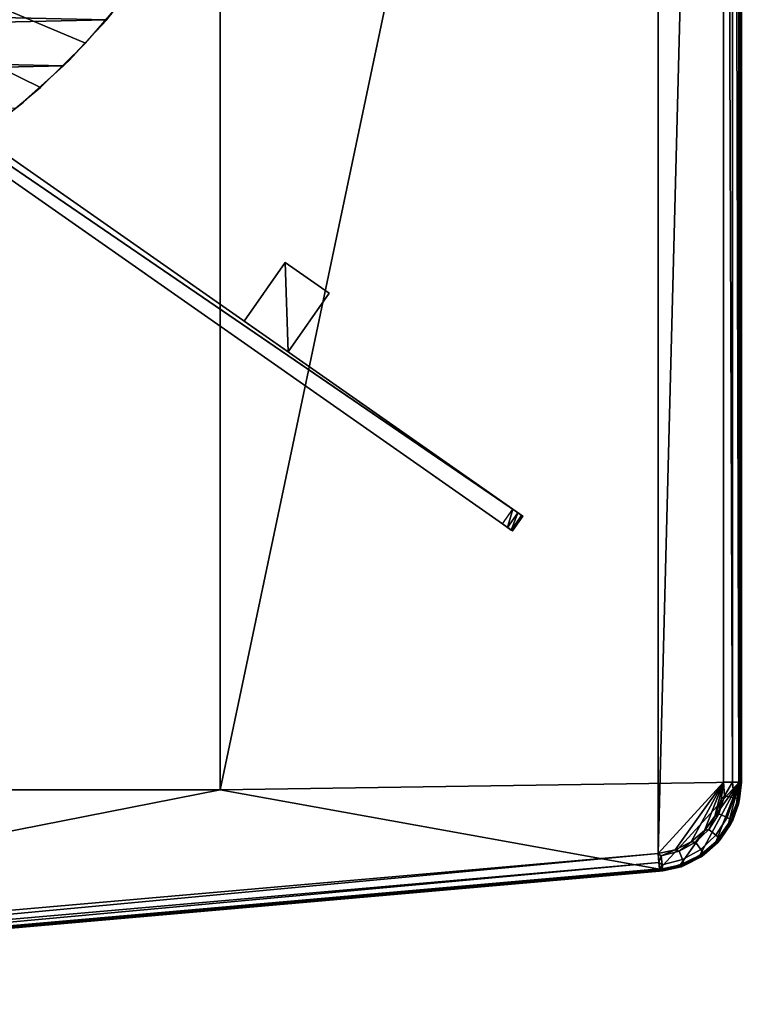
# Model space of a CAD drawing. Units: inches. Extents: x -15.3 to 15.4, y -33 to 33.
# Drawn here: x 5.3 to 15.4, y -33 to -19.3 of the extents above; entities that cross this region are included whole.
import ezdxf

# ---------------------------------------------------------------- set-up
doc = ezdxf.new("R2010")
doc.units = ezdxf.units.IN
doc.header["$MEASUREMENT"] = 0
for name, color, linetype in [('TABLE-BASE', 6, 'Continuous'), ('TABLE-TOPEDGE', 6, 'Continuous'), ('TABLE-TOPLAMINATE', 6, 'Continuous')]:
    doc.layers.add(name, color=color, linetype=linetype)

msp = doc.modelspace()

# ---------------------------------------------------------------- linework, layer by layer
at = {"layer": 'TABLE-BASE'}
for points in [[(-5.975, -13.397, 28.567), (12.333, -26.216, 28.567), (-6.118, -13.602, 28.567)], [(-5.975, -13.397, 26.317), (-6.118, -13.602, 26.317), (12.193, -26.118, 28.258)], [(12.333, -26.216, 28.567), (12.333, -26.216, 28.444), (-5.975, -13.397, 28.567)], [(-5.975, -13.397, 28.567), (12.333, -26.216, 28.444), (12.193, -26.118, 28.258)], [(-5.975, -13.397, 28.567), (12.193, -26.118, 28.258), (-5.975, -13.397, 28.317)], [(-5.975, -13.397, 28.317), (12.193, -26.118, 28.258), (-5.975, -13.397, 27.567)], [(-5.975, -13.397, 26.317), (-5.975, -13.397, 26.442), (12.193, -26.118, 28.258)], [(12.193, -26.118, 28.258), (-5.975, -13.397, 26.442), (-5.975, -13.397, 27.192)], [(12.193, -26.118, 28.258), (-5.975, -13.397, 27.192), (-5.975, -13.397, 27.567)], [(-6.118, -13.602, 28.567), (12.333, -26.216, 28.567), (12.19, -26.421, 28.567)], [(-6.118, -13.602, 26.317), (12.05, -26.323, 28.258), (-6.118, -13.602, 26.442)], [(-6.118, -13.602, 26.442), (12.05, -26.323, 28.258), (-6.118, -13.602, 27.192)], [(12.05, -26.323, 28.258), (12.19, -26.421, 28.444), (-6.118, -13.602, 28.567)], [(-6.118, -13.602, 28.567), (12.19, -26.421, 28.444), (12.19, -26.421, 28.567)], [(-6.118, -13.602, 28.567), (-6.118, -13.602, 28.317), (12.05, -26.323, 28.258)], [(12.05, -26.323, 28.258), (-6.118, -13.602, 28.317), (-6.118, -13.602, 27.567)], [(12.05, -26.323, 28.258), (-6.118, -13.602, 27.567), (-6.118, -13.602, 27.192)], [(12.193, -26.118, 28.258), (-6.118, -13.602, 26.317), (12.05, -26.323, 28.258)], [(-6.991, -14.04, 0.375), (4.914, -20.794, 0.375), (5.599, -20.233, 0.375)], [(5.599, -20.233, 0.375), (6.231, -19.615, 0.375), (-6.991, -14.04, 0.375)], [(-6.991, -14.04, 0.375), (6.231, -19.615, 0.375), (6.807, -18.943, 0.375)], [(7.071, -18.588, 0.625), (-8.948, -18.943, 0.625), (6.526, -19.285, 0.625)], [(6.526, -19.285, 0.625), (-8.948, -18.943, 0.625), (-8.372, -19.615, 0.625)], [(6.59, -19.21, 0.375), (6.59, -19.21, 0.625), (6.001, -19.853, 0.625)], [(6.59, -19.21, 0.375), (6.001, -19.853, 0.625), (6.001, -19.853, 0.375)], [(6.526, -19.285, 0.625), (-8.372, -19.615, 0.625), (5.922, -19.931, 0.625)], [(5.922, -19.931, 0.625), (-8.372, -19.615, 0.625), (-7.74, -20.233, 0.625)], [(6.001, -19.853, 0.375), (6.001, -19.853, 0.625), (5.357, -20.443, 0.625)], [(6.001, -19.853, 0.375), (5.357, -20.443, 0.625), (5.357, -20.443, 0.375)], [(5.922, -19.931, 0.625), (-7.74, -20.233, 0.625), (5.263, -20.521, 0.625)], [(5.357, -20.443, 0.375), (5.357, -20.443, 0.625), (4.665, -20.974, 0.625)], [(5.357, -20.443, 0.375), (4.665, -20.974, 0.625), (4.665, -20.974, 0.375)], [(9.016, -22.673, 28.447), (9.057, -23.922, 28.447), (8.442, -23.492, 28.447)], [(8.442, -23.492, 28.567), (9.016, -22.673, 28.567), (8.442, -23.492, 28.447)], [(8.442, -23.492, 28.447), (9.016, -22.673, 28.567), (9.016, -22.673, 28.447)], [(9.016, -22.673, 28.567), (9.057, -23.922, 28.567), (8.442, -23.492, 28.567)], [(9.63, -23.103, 28.447), (9.057, -23.922, 28.447), (9.016, -22.673, 28.447)], [(9.016, -22.673, 28.567), (9.63, -23.103, 28.567), (9.016, -22.673, 28.447)], [(9.016, -22.673, 28.447), (9.63, -23.103, 28.567), (9.63, -23.103, 28.447)], [(9.63, -23.103, 28.567), (9.057, -23.922, 28.567), (9.016, -22.673, 28.567)], [(9.63, -23.103, 28.567), (9.057, -23.922, 28.567), (9.63, -23.103, 28.447)], [(9.63, -23.103, 28.447), (9.057, -23.922, 28.567), (9.057, -23.922, 28.447)], [(9.057, -23.922, 28.567), (8.442, -23.492, 28.567), (9.057, -23.922, 28.447)], [(9.057, -23.922, 28.447), (8.442, -23.492, 28.567), (8.442, -23.492, 28.447)], [(12.05, -26.323, 28.258), (12.193, -26.118, 28.258), (12.121, -26.373, 28.288)], [(12.121, -26.373, 28.288), (12.193, -26.118, 28.258), (12.264, -26.168, 28.288)], [(12.121, -26.373, 28.288), (12.264, -26.168, 28.288), (12.171, -26.408, 28.355)], [(12.171, -26.408, 28.355), (12.264, -26.168, 28.288), (12.315, -26.203, 28.355)], [(12.171, -26.408, 28.355), (12.315, -26.203, 28.355), (12.19, -26.421, 28.444)], [(12.19, -26.421, 28.444), (12.315, -26.203, 28.355), (12.333, -26.216, 28.444)], [(12.19, -26.421, 28.444), (12.333, -26.216, 28.444), (12.19, -26.421, 28.567)], [(12.19, -26.421, 28.567), (12.333, -26.216, 28.444), (12.333, -26.216, 28.567)], [(12.333, -26.216, 28.444), (12.315, -26.203, 28.355), (12.193, -26.118, 28.258)], [(12.193, -26.118, 28.258), (12.315, -26.203, 28.355), (12.264, -26.168, 28.288)], [(12.121, -26.373, 28.288), (12.171, -26.408, 28.355), (12.05, -26.323, 28.258)], [(12.05, -26.323, 28.258), (12.171, -26.408, 28.355), (12.19, -26.421, 28.444)]]:
    msp.add_3dface(points, dxfattribs=at)
at = {"layer": 'TABLE-TOPEDGE'}
for points in [[(15.134, -29.926, 29.517), (15.259, -29.926, 29.484), (15.134, 4.361, 29.517)], [(15.134, 4.361, 29.517), (15.259, -29.926, 29.484), (15.259, 4.361, 29.484)], [(15.259, 4.361, 29.484), (15.259, -29.926, 29.484), (15.35, -29.926, 29.392)], [(15.259, 4.361, 29.484), (15.35, -29.926, 29.392), (15.35, 4.361, 29.392)], [(15.35, 4.361, 29.392), (15.35, -29.926, 29.392), (15.384, -29.926, 29.267)], [(15.35, 4.361, 29.392), (15.384, -29.926, 29.267), (15.384, 4.361, 29.267)], [(15.368, 4.361, 28.571), (15.368, -29.926, 28.571), (15.353, 4.361, 28.567)], [(15.353, 4.361, 28.567), (15.368, -29.926, 28.571), (15.353, -29.926, 28.567)], [(15.379, 4.361, 28.583), (15.379, -29.926, 28.583), (15.368, -29.926, 28.571)], [(15.379, 4.361, 28.583), (15.368, -29.926, 28.571), (15.368, 4.361, 28.571)], [(15.384, -29.926, 28.598), (15.379, -29.926, 28.583), (15.384, 4.361, 28.598)], [(15.384, 4.361, 28.598), (15.379, -29.926, 28.583), (15.379, 4.361, 28.583)], [(15.384, -29.926, 29.047), (15.384, -29.926, 29.267), (15.384, 4.361, 29.047)], [(15.384, 4.361, 29.047), (15.384, -29.926, 29.267), (15.384, 4.361, 29.267)], [(15.384, 4.361, 29.037), (15.384, 4.361, 28.598), (15.384, -29.926, 29.037)], [(15.384, -29.926, 29.037), (15.384, 4.361, 28.598), (15.384, -29.926, 28.598)], [(15.384, -29.926, 29.047), (15.384, -29.926, 29.037), (15.384, 4.361, 29.037), (15.384, 4.361, 29.047)], [(15.151, -30.12, 29.515), (15.134, -29.926, 29.517), (15.103, -30.171, 29.517)], [(15.151, -30.12, 29.515), (15.259, -29.926, 29.484), (15.134, -29.926, 29.517)], [(15.277, -30.144, 29.456), (15.259, -29.926, 29.484), (15.151, -30.12, 29.515)], [(15.277, -30.144, 29.456), (15.35, -29.926, 29.392), (15.259, -29.926, 29.484)], [(15.351, -30.158, 29.338), (15.35, -29.926, 29.392), (15.277, -30.144, 29.456)], [(15.353, -29.926, 28.567), (15.346, -30.157, 28.571), (15.315, -30.224, 28.567)], [(15.384, -29.926, 29.267), (15.346, -30.232, 29.267), (15.384, -29.926, 29.047)], [(15.384, -29.926, 29.047), (15.346, -30.232, 29.267), (15.346, -30.232, 29.047)], [(15.351, -30.158, 29.338), (15.346, -30.232, 29.267), (15.384, -29.926, 29.267)], [(15.346, -30.232, 29.037), (15.346, -30.232, 28.598), (15.384, -29.926, 28.598)], [(15.346, -30.232, 29.037), (15.384, -29.926, 28.598), (15.384, -29.926, 29.037)], [(15.346, -30.232, 28.598), (15.36, -30.16, 28.588), (15.384, -29.926, 28.598)], [(15.379, -29.926, 28.583), (15.36, -30.16, 28.588), (15.346, -30.157, 28.571)], [(15.379, -29.926, 28.583), (15.346, -30.157, 28.571), (15.368, -29.926, 28.571)], [(15.368, -29.926, 28.571), (15.346, -30.157, 28.571), (15.353, -29.926, 28.567)], [(15.346, -30.232, 29.047), (15.346, -30.232, 29.037), (15.384, -29.926, 29.037), (15.384, -29.926, 29.047)], [(15.351, -30.158, 29.338), (15.384, -29.926, 29.267), (15.35, -29.926, 29.392)], [(15.384, -29.926, 28.598), (15.36, -30.16, 28.588), (15.379, -29.926, 28.583)], [(15.071, -30.367, 29.515), (15.103, -30.171, 29.517), (15.014, -30.401, 29.517)], [(15.151, -30.12, 29.515), (15.103, -30.171, 29.517), (15.071, -30.367, 29.515)], [(15.071, -30.367, 29.515), (15.186, -30.422, 29.456), (15.277, -30.144, 29.456), (15.151, -30.12, 29.515)], [(15.186, -30.422, 29.456), (15.255, -30.454, 29.338), (15.351, -30.158, 29.338), (15.277, -30.144, 29.456)], [(15.315, -30.224, 28.567), (15.251, -30.452, 28.571), (15.207, -30.505, 28.567)], [(15.346, -30.232, 29.047), (15.346, -30.232, 29.267), (15.234, -30.519, 29.267)], [(15.346, -30.232, 29.047), (15.234, -30.519, 29.267), (15.234, -30.519, 29.047)], [(15.255, -30.454, 29.338), (15.234, -30.519, 29.267), (15.346, -30.232, 29.267)], [(15.234, -30.519, 29.037), (15.234, -30.519, 28.598), (15.346, -30.232, 28.598)], [(15.234, -30.519, 29.037), (15.346, -30.232, 28.598), (15.346, -30.232, 29.037)], [(15.234, -30.519, 28.598), (15.263, -30.458, 28.588), (15.346, -30.232, 28.598)], [(15.234, -30.519, 29.047), (15.234, -30.519, 29.037), (15.346, -30.232, 29.037), (15.346, -30.232, 29.047)], [(15.315, -30.224, 28.567), (15.346, -30.157, 28.571), (15.251, -30.452, 28.571)], [(15.263, -30.458, 28.588), (15.251, -30.452, 28.571), (15.346, -30.157, 28.571), (15.36, -30.16, 28.588)], [(15.255, -30.454, 29.338), (15.346, -30.232, 29.267), (15.351, -30.158, 29.338)], [(15.346, -30.232, 28.598), (15.263, -30.458, 28.588), (15.36, -30.16, 28.588)], [(15.071, -30.367, 29.515), (15.014, -30.401, 29.517), (14.931, -30.586, 29.515)], [(14.931, -30.586, 29.515), (15.03, -30.668, 29.456), (15.186, -30.422, 29.456), (15.071, -30.367, 29.515)], [(14.931, -30.586, 29.515), (15.014, -30.401, 29.517), (14.871, -30.602, 29.517)], [(15.03, -30.668, 29.456), (15.089, -30.716, 29.338), (15.255, -30.454, 29.338), (15.186, -30.422, 29.456)], [(15.207, -30.505, 28.567), (15.085, -30.713, 28.571), (15.032, -30.75, 28.567)], [(15.207, -30.505, 28.567), (15.251, -30.452, 28.571), (15.085, -30.713, 28.571)], [(15.095, -30.722, 28.588), (15.085, -30.713, 28.571), (15.251, -30.452, 28.571), (15.263, -30.458, 28.588)], [(15.089, -30.716, 29.338), (15.234, -30.519, 29.267), (15.255, -30.454, 29.338)], [(15.234, -30.519, 28.598), (15.095, -30.722, 28.588), (15.263, -30.458, 28.588)], [(14.742, -30.764, 29.515), (14.871, -30.602, 29.517), (14.683, -30.762, 29.517)], [(14.931, -30.586, 29.515), (14.871, -30.602, 29.517), (14.742, -30.764, 29.515)], [(14.742, -30.764, 29.515), (14.818, -30.868, 29.456), (15.03, -30.668, 29.456), (14.931, -30.586, 29.515)], [(15.234, -30.519, 29.047), (15.234, -30.519, 29.267), (15.055, -30.77, 29.267)], [(15.234, -30.519, 29.047), (15.055, -30.77, 29.267), (15.055, -30.77, 29.047)], [(15.089, -30.716, 29.338), (15.055, -30.77, 29.267), (15.234, -30.519, 29.267)], [(15.055, -30.77, 29.037), (15.055, -30.77, 28.598), (15.234, -30.519, 28.598)], [(15.055, -30.77, 29.037), (15.234, -30.519, 28.598), (15.234, -30.519, 29.037)], [(15.055, -30.77, 28.598), (15.095, -30.722, 28.588), (15.234, -30.519, 28.598)], [(15.055, -30.77, 29.047), (15.055, -30.77, 29.037), (15.234, -30.519, 29.037), (15.234, -30.519, 29.047)], [(14.515, -30.889, 29.515), (14.683, -30.762, 29.517), (14.462, -30.871, 29.517)], [(14.742, -30.764, 29.515), (14.683, -30.762, 29.517), (14.515, -30.889, 29.515)], [(14.515, -30.889, 29.515), (14.562, -31.008, 29.456), (14.818, -30.868, 29.456), (14.742, -30.764, 29.515)], [(15.032, -30.75, 28.567), (14.859, -30.925, 28.571), (14.803, -30.944, 28.567)], [(14.818, -30.868, 29.456), (14.862, -30.929, 29.338), (15.089, -30.716, 29.338), (15.03, -30.668, 29.456)], [(15.055, -30.77, 29.047), (15.055, -30.77, 29.267), (14.821, -30.97, 29.267)], [(15.055, -30.77, 29.047), (14.821, -30.97, 29.267), (14.821, -30.97, 29.047)], [(14.862, -30.929, 29.338), (14.821, -30.97, 29.267), (15.055, -30.77, 29.267)], [(14.821, -30.97, 29.037), (14.821, -30.97, 28.598), (15.055, -30.77, 28.598)], [(14.821, -30.97, 29.037), (15.055, -30.77, 28.598), (15.055, -30.77, 29.037)], [(14.821, -30.97, 28.598), (14.867, -30.936, 28.588), (15.055, -30.77, 28.598)], [(14.821, -30.97, 29.047), (14.821, -30.97, 29.037), (15.055, -30.77, 29.037), (15.055, -30.77, 29.047)], [(15.032, -30.75, 28.567), (15.085, -30.713, 28.571), (14.859, -30.925, 28.571)], [(14.867, -30.936, 28.588), (14.859, -30.925, 28.571), (15.085, -30.713, 28.571), (15.095, -30.722, 28.588)], [(14.862, -30.929, 29.338), (15.055, -30.77, 29.267), (15.089, -30.716, 29.338)], [(15.055, -30.77, 28.598), (14.867, -30.936, 28.588), (15.095, -30.722, 28.588)], [(14.462, -30.871, 29.517), (14.221, -30.922, 29.517), (14.263, -30.953, 29.515)], [(14.515, -30.889, 29.515), (14.462, -30.871, 29.517), (14.263, -30.953, 29.515)], [(14.515, -30.889, 29.515), (14.263, -30.953, 29.515), (14.279, -31.081, 29.456), (14.562, -31.008, 29.456)], [(14.562, -31.008, 29.456), (14.59, -31.079, 29.338), (14.862, -30.929, 29.338), (14.818, -30.868, 29.456)], [(-6.959, -32.779, 29.517), (-6.948, -32.903, 29.484), (14.221, -30.922, 29.517)], [(14.221, -30.922, 29.517), (-6.948, -32.903, 29.484), (14.232, -31.047, 29.484)], [(14.232, -31.047, 29.484), (-6.948, -32.903, 29.484), (-6.94, -32.994, 29.392)], [(14.232, -31.047, 29.484), (-6.94, -32.994, 29.392), (14.24, -31.138, 29.392)], [(14.263, -30.953, 29.515), (14.221, -30.922, 29.517), (14.232, -31.047, 29.484)], [(14.263, -30.953, 29.515), (14.232, -31.047, 29.484), (14.279, -31.081, 29.456)], [(14.279, -31.081, 29.456), (14.232, -31.047, 29.484), (14.24, -31.138, 29.392)], [(14.562, -31.008, 29.456), (14.279, -31.081, 29.456), (14.289, -31.156, 29.338), (14.59, -31.079, 29.338)], [(14.803, -30.944, 28.567), (14.588, -31.074, 28.571), (14.534, -31.077, 28.567)], [(14.821, -30.97, 29.047), (14.821, -30.97, 29.267), (14.544, -31.107, 29.267)], [(14.821, -30.97, 29.047), (14.544, -31.107, 29.267), (14.544, -31.107, 29.047)], [(14.59, -31.079, 29.338), (14.544, -31.107, 29.267), (14.821, -30.97, 29.267)], [(14.544, -31.107, 29.037), (14.544, -31.107, 28.598), (14.821, -30.97, 28.598)], [(14.544, -31.107, 29.037), (14.821, -30.97, 28.598), (14.821, -30.97, 29.037)], [(14.544, -31.107, 28.598), (14.593, -31.087, 28.588), (14.821, -30.97, 28.598)], [(14.544, -31.107, 29.047), (14.544, -31.107, 29.037), (14.821, -30.97, 29.037), (14.821, -30.97, 29.047)], [(14.803, -30.944, 28.567), (14.859, -30.925, 28.571), (14.588, -31.074, 28.571)], [(14.593, -31.087, 28.588), (14.588, -31.074, 28.571), (14.859, -30.925, 28.571), (14.867, -30.936, 28.588)], [(14.59, -31.079, 29.338), (14.821, -30.97, 29.267), (14.862, -30.929, 29.338)], [(14.821, -30.97, 28.598), (14.593, -31.087, 28.588), (14.867, -30.936, 28.588)], [(14.24, -31.138, 29.392), (-6.94, -32.994, 29.392), (-6.937, -33.028, 29.267)], [(14.241, -31.156, 28.571), (-6.94, -32.997, 28.567), (14.24, -31.14, 28.567)], [(14.242, -31.167, 28.583), (-6.938, -33.012, 28.571), (14.241, -31.156, 28.571)], [(14.242, -31.167, 28.583), (-6.937, -33.023, 28.583), (-6.938, -33.012, 28.571)], [(14.24, -31.138, 29.392), (-6.937, -33.028, 29.267), (14.243, -31.171, 29.267)], [(14.243, -31.171, 28.598), (-6.937, -33.023, 28.583), (14.242, -31.167, 28.583)], [(-6.937, -33.028, 29.047), (-6.937, -33.028, 29.267), (14.243, -31.171, 29.047)], [(14.243, -31.171, 29.047), (-6.937, -33.028, 29.267), (14.243, -31.171, 29.267)], [(14.243, -31.171, 29.037), (14.243, -31.171, 28.598), (-6.937, -33.028, 29.037)], [(-6.937, -33.028, 29.037), (14.243, -31.171, 28.598), (-6.937, -33.028, 28.598)], [(-6.937, -33.028, 28.598), (-6.937, -33.023, 28.583), (14.243, -31.171, 28.598)], [(14.243, -31.171, 29.047), (14.243, -31.171, 29.037), (-6.937, -33.028, 29.037), (-6.937, -33.028, 29.047)], [(14.24, -31.14, 28.567), (14.534, -31.077, 28.567), (14.288, -31.151, 28.571)], [(14.279, -31.081, 29.456), (14.24, -31.138, 29.392), (14.289, -31.156, 29.338)], [(14.289, -31.156, 29.338), (14.24, -31.138, 29.392), (14.243, -31.171, 29.267)], [(14.288, -31.151, 28.571), (14.241, -31.156, 28.571), (14.24, -31.14, 28.567)], [(14.288, -31.151, 28.571), (14.242, -31.167, 28.583), (14.241, -31.156, 28.571)], [(14.29, -31.164, 28.588), (14.242, -31.167, 28.583), (14.288, -31.151, 28.571)], [(14.29, -31.164, 28.588), (14.243, -31.171, 28.598), (14.242, -31.167, 28.583)], [(14.544, -31.107, 29.047), (14.544, -31.107, 29.267), (14.243, -31.171, 29.267)], [(14.544, -31.107, 29.047), (14.243, -31.171, 29.267), (14.243, -31.171, 29.047)], [(14.289, -31.156, 29.338), (14.243, -31.171, 29.267), (14.544, -31.107, 29.267)], [(14.243, -31.171, 28.598), (14.544, -31.107, 28.598), (14.243, -31.171, 29.037)], [(14.243, -31.171, 29.037), (14.544, -31.107, 28.598), (14.544, -31.107, 29.037)], [(14.544, -31.107, 28.598), (14.243, -31.171, 28.598), (14.29, -31.164, 28.588)], [(14.243, -31.171, 29.047), (14.243, -31.171, 29.037), (14.544, -31.107, 29.037), (14.544, -31.107, 29.047)], [(14.288, -31.151, 28.571), (14.534, -31.077, 28.567), (14.588, -31.074, 28.571)], [(14.288, -31.151, 28.571), (14.588, -31.074, 28.571), (14.593, -31.087, 28.588), (14.29, -31.164, 28.588)], [(14.289, -31.156, 29.338), (14.544, -31.107, 29.267), (14.59, -31.079, 29.338)], [(14.29, -31.164, 28.588), (14.593, -31.087, 28.588), (14.544, -31.107, 28.598)]]:
    msp.add_3dface(points, dxfattribs=at)
at = {"layer": 'TABLE-TOPLAMINATE'}
for points in [[(-6.959, -32.779, 29.517), (14.221, 5.358, 29.517), (-6.959, 7.214, 29.517)], [(14.221, -30.922, 29.517), (14.221, 5.358, 29.517), (-6.959, -32.779, 29.517)], [(15.134, 4.361, 29.517), (14.221, 5.358, 29.517), (14.221, -30.922, 29.517)], [(8.108, 4.468, 28.567), (8.108, 4.468, 29.037), (8.108, -30.032, 28.567)], [(8.108, -30.032, 28.567), (8.108, 4.468, 29.037), (8.108, -30.032, 29.037)], [(8.108, -30.032, 28.567), (15.353, 4.361, 28.567), (8.108, 4.468, 28.567)], [(15.353, -29.926, 28.567), (15.353, 4.361, 28.567), (8.108, -30.032, 28.567)], [(15.134, 4.361, 29.517), (14.221, -30.922, 29.517), (15.134, -29.926, 29.517)], [(8.108, -30.032, 28.567), (14.24, -31.14, 28.567), (15.353, -29.926, 28.567)], [(15.134, -29.926, 29.517), (14.221, -30.922, 29.517), (14.462, -30.871, 29.517)], [(15.353, -29.926, 28.567), (14.24, -31.14, 28.567), (14.534, -31.077, 28.567)], [(15.134, -29.926, 29.517), (14.462, -30.871, 29.517), (14.683, -30.762, 29.517)], [(15.353, -29.926, 28.567), (14.534, -31.077, 28.567), (14.803, -30.944, 28.567)], [(14.683, -30.762, 29.517), (14.871, -30.602, 29.517), (15.134, -29.926, 29.517)], [(14.803, -30.944, 28.567), (15.032, -30.75, 28.567), (15.353, -29.926, 28.567)], [(15.134, -29.926, 29.517), (14.871, -30.602, 29.517), (15.014, -30.401, 29.517)], [(15.134, -29.926, 29.517), (15.014, -30.401, 29.517), (15.103, -30.171, 29.517)], [(15.353, -29.926, 28.567), (15.032, -30.75, 28.567), (15.207, -30.505, 28.567)], [(15.353, -29.926, 28.567), (15.207, -30.505, 28.567), (15.315, -30.224, 28.567)], [(-3.695, -30.032, 28.567), (-6.94, -32.997, 28.567), (8.108, -30.032, 28.567)], [(8.108, -30.032, 28.567), (-6.94, -32.997, 28.567), (14.24, -31.14, 28.567)], [(8.108, -30.032, 28.567), (8.108, -30.032, 29.037), (-3.695, -30.032, 28.567)], [(-3.695, -30.032, 28.567), (8.108, -30.032, 29.037), (-3.695, -30.032, 29.037)], [(14.241, -31.156, 28.571), (-6.938, -33.012, 28.571), (-6.94, -32.997, 28.567)]]:
    msp.add_3dface(points, dxfattribs=at)

doc.saveas('drawing.dxf')
